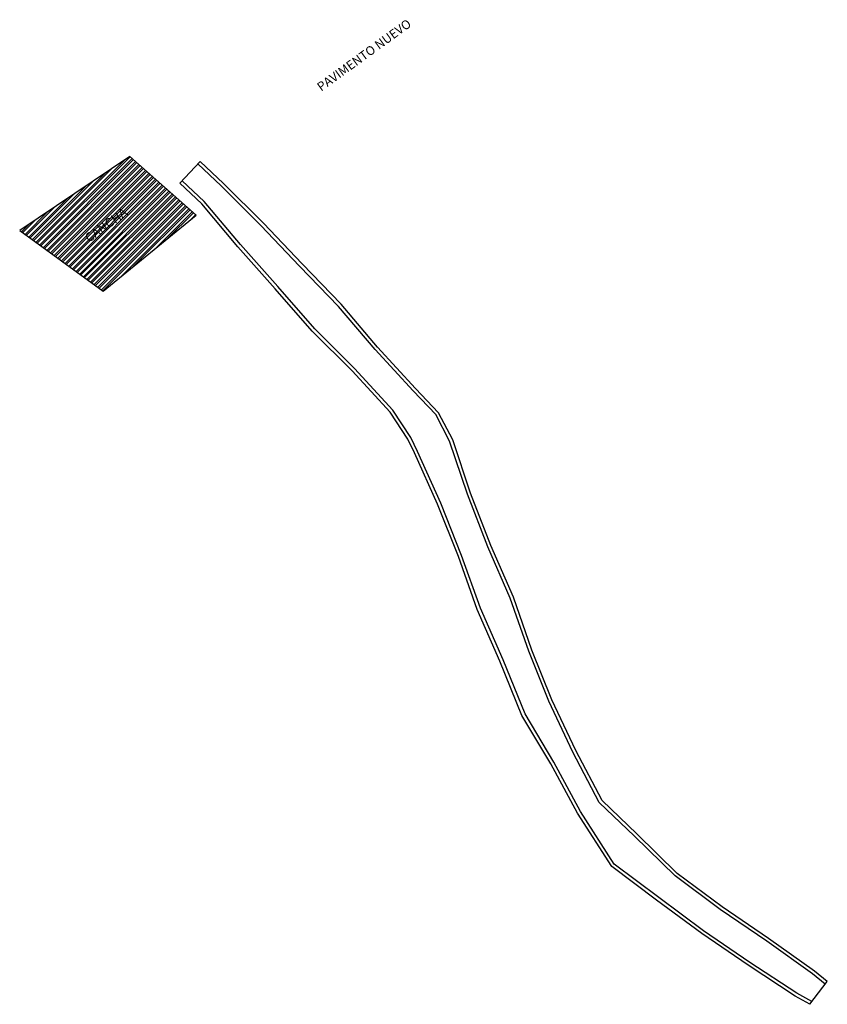
# Model space of a CAD drawing. Units: millimetres. Extents: x 16297 to 17977, y 7949 to 9239.
# Drawn here: x 17056 to 17200, y 9064 to 9239 of the extents above; entities that cross this region are included whole.
import ezdxf

# ---------------------------------------------------------------- set-up
doc = ezdxf.new("R2010")
doc.units = ezdxf.units.MM
doc.layers.add('1_COTAS A LUMINARIAS', color=252, linetype='Continuous')
doc.layers.add('TEXTOS', color=7, linetype='Continuous')
doc.styles.get("Standard").update_dxf_attribs({"font": 'arial.ttf'})

msp = doc.modelspace()

# ---------------------------------------------------------------- hatches: boundary and pattern name
at = {"true_color": 0x636466}
h = msp.add_hatch(dxfattribs=at)
h.set_pattern_fill('ANSI32', color=251, scale=0.083)
h.set_pattern_definition([(45, (-3368.9815, 639.0587), (-0.559020944, 0.559020944), []), (45, (-3368.6088, 639.0587), (-0.559020944, 0.559020944), [])])
h.paths.add_polyline_path([(17075.796, 9214.428), (17056.205, 9201.271), (17071.067, 9190.475), (17087.618, 9203.97)])
h.paths.add_polyline_path([(17068.718, 9198.018), (17077.467, 9204.365), (17075.439, 9207.16), (17066.69, 9200.813)], flags=24)

# ---------------------------------------------------------------- linework, layer by layer
at = {"color": 30, "true_color": 0xf26722}
for p, q in [((17075.796, 9214.428), (17056.205, 9201.271)), ((17087.618, 9203.97), (17075.796, 9214.428)), ((17071.067, 9190.475), (17087.618, 9203.97)), ((17056.205, 9201.271), (17071.067, 9190.475))]:
    msp.add_line(p, q, dxfattribs=at)
at = {"layer": '1_COTAS A LUMINARIAS', "color": 240, "true_color": 0xed1f24}
msp.add_line((17084.704, 9209.675), (17088.34, 9213.522), dxfattribs=at)
at = {"layer": '1_COTAS A LUMINARIAS', "color": 1}
msp.add_line((17196.812, 9063.567), (17199.921, 9067.61), dxfattribs=at)
at = {"layer": '1_COTAS A LUMINARIAS', "color": 6}
for points in [[(17199.921, 9067.61), (17197.622, 9069.479), (17189.484, 9075.274), (17181.225, 9080.911), (17173.213, 9086.871), (17166.017, 9093.895), (17159.833, 9099.846), (17155.189, 9108.702), (17150.902, 9117.745), (17147.339, 9126.591), (17144.056, 9136.026), (17140.062, 9145.218), (17136.447, 9154.539), (17133.258, 9164.007), (17130.755, 9168.835), (17126.661, 9173.127), (17119.889, 9180.485), (17113.41, 9188.115), (17106.455, 9195.303), (17099.573, 9202.559), (17092.471, 9209.611), (17088.34, 9213.522)], [(17196.812, 9063.567), (17194.208, 9065.04), (17185.827, 9070.518), (17177.567, 9076.155), (17169.555, 9082.115), (17161.566, 9088.108), (17155.494, 9097.569), (17150.718, 9106.355), (17145.589, 9114.957), (17141.664, 9124.646), (17137.623, 9133.821), (17134.292, 9143.24), (17130.582, 9152.529), (17126.447, 9161.672), (17125.289, 9164.149), (17122.118, 9168.907), (17115.346, 9176.265), (17108.281, 9183.351), (17101.693, 9190.879), (17095.031, 9198.34), (17088.588, 9206.004), (17084.704, 9209.675)]]:
    msp.add_lwpolyline(points, dxfattribs=at)
at = {"layer": '1_COTAS A LUMINARIAS', "color": 1}
for points in [[(17199.555, 9067.134), (17197.259, 9069.001), (17189.141, 9074.782), (17180.876, 9080.422), (17172.822, 9086.414), (17165.599, 9093.464), (17159.347, 9099.481), (17154.652, 9108.434), (17150.352, 9117.504), (17146.778, 9126.38), (17143.496, 9135.808), (17139.507, 9144.99), (17135.883, 9154.335), (17132.704, 9163.772), (17130.262, 9168.483), (17126.223, 9172.717), (17119.439, 9180.088), (17112.965, 9187.712), (17106.022, 9194.888), (17099.144, 9202.14), (17092.054, 9209.18), (17087.928, 9213.086)], [(17197.182, 9064.048), (17194.52, 9065.552), (17186.16, 9071.017), (17177.915, 9076.644), (17169.914, 9082.596), (17162.013, 9088.523), (17156.011, 9097.875), (17151.239, 9106.652), (17146.128, 9115.225), (17142.216, 9124.879), (17138.181, 9134.042), (17134.853, 9143.451), (17131.134, 9152.764), (17126.992, 9161.923), (17125.813, 9164.444), (17122.591, 9169.279), (17115.78, 9176.681), (17108.72, 9183.761), (17102.142, 9191.277), (17095.484, 9198.733), (17089.026, 9206.416), (17085.116, 9210.111)]]:
    msp.add_lwpolyline(points, dxfattribs=at)

# ---------------------------------------------------------------- texts
at = {"layer": 'TEXTOS', "color": 159, "true_color": 0x22346e, "char_height": 1.60234, "width": 28.53072, "attachment_point": 1, "rotation": 35.95956}
for s, insert in [('{\\fRomantic|b0|i0|c2|p2;PAVIMENTO NUEVO}', (17108.918, 9227.232)), ('{\\fRomantic|b0|i0|c2|p2;CANCHA}', (17067.619, 9200.348))]:
    msp.add_mtext(s, dxfattribs=dict(at, insert=insert))

doc.saveas('drawing.dxf')
